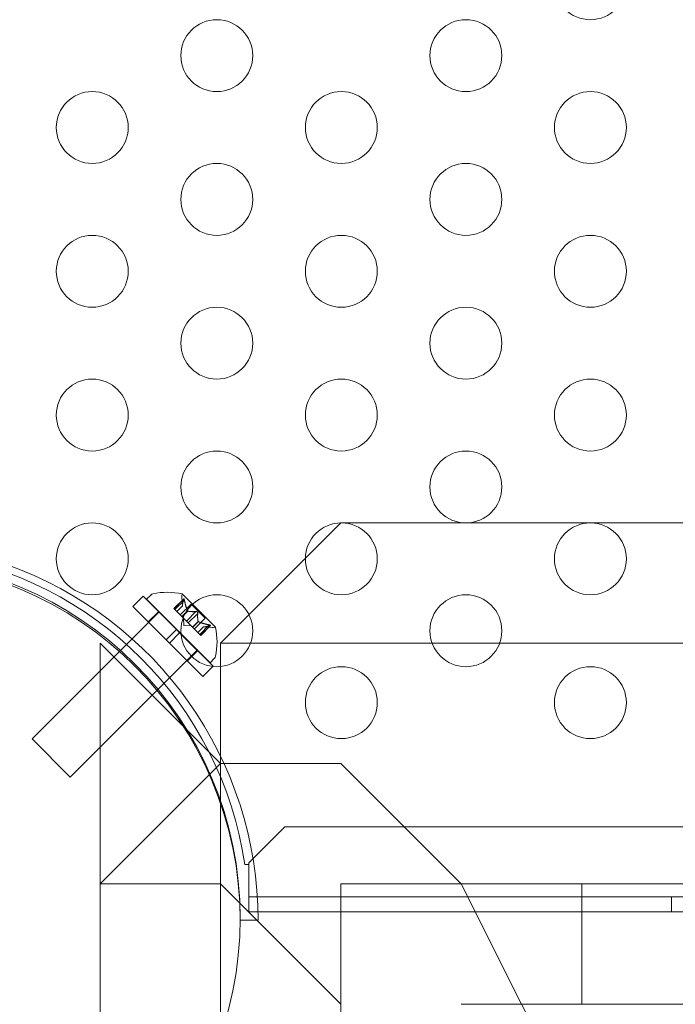
# Model space of a CAD drawing. Extents: x -366 to 462, y 0 to 563.
# Drawn here: x -152 to -147, y 200 to 206 of the extents above; entities that cross this region are included whole.
import ezdxf

# ---------------------------------------------------------------- set-up
doc = ezdxf.new("R2010")
doc.units = 0
doc.header["$MEASUREMENT"] = 0
doc.header["$PDMODE"] = 64
doc.styles.get("Standard").update_dxf_attribs({"font": 'Helvetica LT 57 Condensed_0.ttf'})
doc.dimstyles.new('FEET-METERS', dxfattribs={"dimtxt": 12, "dimasz": 7, "dimexe": 3, "dimexo": 3, "dimgap": 3, "dimtad": 0, "dimdec": 1, "dimzin": 3, "dimdsep": 46, "dimlunit": 4, "dimtxsty": 'Standard', "dimcen": 0.09, "dimadec": 0, "dimazin": 0, "dimtfac": 2, "dimtdec": 1, "dimtofl": 0, "dimtmove": 0, "dimatfit": 3, "dimfxl": 1, "dimfrac": 2, "dimtolj": 1, "dimtzin": 3, "dimarcsym": 0})

# ---------------------------------------------------------------- blocks, each defined once
blk = doc.blocks.new('*D102')
at = {"color": 0, "lineweight": -2, "transparency": 16777216}
for p, q in [((30.2942, 509.2152), (-350.6247, 509.2152)), ((-347.6247, 502.2152), (-347.6247, 276.4145)), ((-347.6247, 36.4301), (-347.6247, 174.2465)), ((-156.1754, 29.4301), (-350.6247, 29.4301))]:
    blk.add_line(p, q, dxfattribs=at)
at = {"color": 0, "lineweight": 0, "transparency": 16777216}
for points in [[(-348.7914, 502.2152), (-346.458, 502.2152), (-347.6247, 509.2152)], [(-348.7914, 36.4301), (-346.458, 36.4301), (-347.6247, 29.4301)]]:
    blk.add_solid(points, dxfattribs=at)
at = {"layer": 'Defpoints', "color": 0, "lineweight": 0, "transparency": 16777216}
for p in [(33.2942, 509.2152), (-347.6247, 29.4301), (-153.1754, 29.4301)]:
    blk.add_point(p, dxfattribs=at)
at = {"color": 0, "lineweight": 0, "transparency": 16777216, "insert": (-347.6247, 225.3305), "char_height": 12, "attachment_point": 5, "rotation": 90}
blk.add_mtext('\\A1;40\'-0" [12.2M]', dxfattribs=at)
blk = doc.blocks.new('A$C067C07ED')
at = {"color": 0, "linetype": 'Continuous', "lineweight": 0}
for p, q in [((-163.4383, -90.214), (-163.4094, -90.1851)), ((-163.1193, -90.2495), (-163.1912, -90.1776)), ((-163.5333, -90.2648), (-163.4625, -90.194)), ((-163.2305, -90.4261), (-163.4625, -90.194)), ((-163.1994, -90.4529), (-163.4383, -90.214)), ((-163.1802, -90.211), (-163.2482, -90.279)), ((-163.1814, -90.2141), (-163.2472, -90.2799)), ((-163.1753, -90.2203), (-163.2411, -90.2861)), ((-163.1885, -90.2599), (-163.2279, -90.2993)), ((-163.129, -90.2484), (-163.2039, -90.3233)), ((-163.1885, -90.2601), (-163.1926, -90.2005)), ((-163.0307, -90.3467), (-163.129, -90.2484)), ((-162.96, -90.4089), (-163.1193, -90.2495)), ((-163.3499, -90.3024), (-164.2338, -91.1863)), ((-163.3012, -90.4968), (-163.5333, -90.2648)), ((-163.4263, -90.3717), (-163.3556, -90.301)), ((-163.2411, -90.2861), (-163.2482, -90.279)), ((-163.2411, -90.2861), (-163.1921, -90.335)), ((-163.1885, -90.2601), (-163.2278, -90.2994)), ((-163.1527, -90.2956), (-163.1921, -90.335)), ((-163.1511, -90.2972), (-163.1905, -90.3366)), ((-163.0951, -90.3005), (-163.1609, -90.3663)), ((-163.0828, -90.3127), (-163.1486, -90.3785)), ((-163.1921, -90.335), (-163.19, -90.3372)), ((-163.19, -90.3372), (-163.1604, -90.3668)), ((-163.1791, -90.3967), (-163.1827, -90.3445)), ((-163.1791, -90.3967), (-163.1268, -90.4003)), ((-163.1486, -90.3785), (-163.1604, -90.3668)), ((-163.1486, -90.3785), (-163.119, -90.4082)), ((-163.0796, -90.3688), (-163.119, -90.4082)), ((-163.078, -90.3704), (-163.1174, -90.4098)), ((-163.0307, -90.3467), (-163.1056, -90.4215)), ((-163.0026, -90.393), (-163.0684, -90.4587)), ((-163.3012, -90.4968), (-163.2305, -90.4261)), ((-163.2791, -90.5189), (-163.2084, -90.4482)), ((-163.2305, -90.4261), (-163.2084, -90.4482)), ((-163.199, -90.4576), (-163.2084, -90.4482)), ((-162.9964, -90.6559), (-163.1994, -90.4529)), ((-162.9764, -90.6802), (-163.199, -90.4576)), ((-163.119, -90.4082), (-163.1165, -90.4106)), ((-163.1165, -90.4106), (-163.0675, -90.4596)), ((-163.0425, -90.4061), (-163.0818, -90.4454)), ((-163.0422, -90.4061), (-163.0816, -90.4455)), ((-163.0614, -90.4658), (-163.0675, -90.4596)), ((-162.9965, -90.3991), (-163.0623, -90.4649)), ((-162.9934, -90.3978), (-163.0614, -90.4658)), ((-163.0425, -90.4061), (-162.9829, -90.4102)), ((-163.3012, -90.4968), (-163.2791, -90.5189)), ((-163.0471, -90.7509), (-163.2791, -90.5189)), ((-163.0869, -90.5697), (-163.9686, -91.4514)), ((-163.1541, -90.6439), (-163.0834, -90.5732)), ((-163.0848, -90.5676), (-163.0869, -90.5697)), ((-162.9964, -90.6559), (-162.9675, -90.627)), ((-163.0471, -90.7509), (-162.9782, -90.682)), ((-162.9782, -90.682), (-162.9764, -90.6802)), ((-163.9686, -91.4514), (-164.2338, -91.1863)), ((-162.4777, -91.7986), (-162.7277, -92.0486)), ((-120.0977, -91.7986), (-162.4777, -91.7986)), ((-162.7277, -92.0586), (-162.7553, -92.0586)), ((-162.7277, -92.0486), (-162.7277, -92.0586)), ((-162.7277, -92.181), (-162.7277, -92.0586)), ((-162.7277, -92.389), (-162.7277, -92.181)), ((-162.7277, -92.285), (-119.8477, -92.285)), ((-159.7877, -92.285), (-159.7877, -92.389)), ((-162.7876, -92.4478), (-162.7877, -92.4478)), ((-162.6627, -92.4478), (-162.7876, -92.4478)), ((-162.6634, -92.389), (-162.7277, -92.389)), ((-119.9121, -92.389), (-162.6634, -92.389))]:
    blk.add_line(p, q, dxfattribs=at)
for centre, radius in [((-160.3521, -85.9336), 0.25), ((-162.9501, -86.4336), 0.25), ((-161.2181, -86.4336), 0.25), ((-163.8162, -86.9336), 0.25), ((-162.0841, -86.9336), 0.25), ((-160.3521, -86.9336), 0.25), ((-162.9501, -87.4336), 0.25), ((-161.2181, -87.4336), 0.25), ((-163.8162, -87.9336), 0.25), ((-162.0841, -87.9336), 0.25), ((-160.3521, -87.9336), 0.25), ((-162.9501, -88.4336), 0.25), ((-161.2181, -88.4336), 0.25), ((-163.8162, -88.9336), 0.25), ((-162.0841, -88.9336), 0.25), ((-160.3521, -88.9336), 0.25), ((-162.9501, -89.4336), 0.25), ((-161.2181, -89.4336), 0.25), ((-163.8162, -89.9336), 0.25), ((-162.0841, -89.9336), 0.25), ((-160.3521, -89.9336), 0.25), ((-165.2875, -92.4334), 2.5), ((-165.2875, -92.4334), 2.5), ((-162.9501, -90.4336), 0.25), ((-161.2181, -90.4336), 0.25), ((-162.0841, -90.9336), 0.25), ((-160.3521, -90.9336), 0.25)]:
    blk.add_circle(centre, radius, dxfattribs=at)
for centre, radius, start, end in [((-165.2877, -92.4336), 2.56, 8.42325, 81.57675), ((-165.2877, -92.4478), 2.5, 0, 90), ((-165.2877, -92.4478), 2.625, 0, 70.5332), ((-163.3873, -90.2072), 0.0313, 101.87017, 134.99989), ((-163.294, -90.6513), 0.4851, 77.92597, 101.87017), ((-163.1302, -90.1962), 0.0625, 165.00307, 183.92908), ((-163.193, -90.1794), 0.0025, 44.99989, 78.12297), ((-163.193, -90.1794), 0.0025, 345.00307, 44.99989), ((-162.9786, -90.3479), 0.0625, 266.07071, 284.99672), ((-162.9618, -90.4106), 0.0025, 44.99989, 104.99672), ((-162.9618, -90.4106), 0.0025, 11.87681, 44.99989), ((-163.4337, -90.5116), 0.4851, 348.12962, 12.07382), ((-162.9896, -90.6049), 0.0313, 314.99989, 348.12962)]:
    blk.add_arc(centre, radius, start, end, dxfattribs=at)
for points, weights in [([(-163.1885, -90.2593), (-163.1892, -90.2438), (-163.1812, -90.2131)], [1.2877924798, 1.2144124615, 1.05685445761]), ([(-163.1814, -90.2141), (-163.1893, -90.2447), (-163.1885, -90.2599)], [1.06120691497, 1.21890298912, 1.29071555247]), ([(-163.1533, -90.2945), (-163.1662, -90.2668), (-163.1756, -90.2188)], [1.2877924798, 1.2144124615, 1.05685445761]), ([(-163.1753, -90.2203), (-163.1658, -90.2682), (-163.1527, -90.2956)], [1.06120691497, 1.21890298912, 1.29071555247]), ([(-163.0951, -90.3005), (-163.1317, -90.3023), (-163.1511, -90.2972)], [1.06120691497, 1.21890298912, 1.29071555247]), ([(-163.1503, -90.2975), (-163.1307, -90.3023), (-163.094, -90.3004)], [1.2877924798, 1.2144124615, 1.05685445761]), ([(-163.0828, -90.3127), (-163.0847, -90.3493), (-163.0796, -90.3688)], [1.06120691497, 1.21890298912, 1.29071555247]), ([(-163.0799, -90.3679), (-163.0847, -90.3483), (-163.0827, -90.3116)], [1.2877924798, 1.2144124615, 1.05685445761]), ([(-163.0026, -90.393), (-163.0505, -90.3835), (-163.078, -90.3704)], [1.06120691497, 1.21890298912, 1.29071555247]), ([(-163.0768, -90.371), (-163.0492, -90.3838), (-163.0011, -90.3932)], [1.2877924798, 1.2144124615, 1.05685445761]), ([(-162.9965, -90.3991), (-163.027, -90.4069), (-163.0422, -90.4061)], [1.06120691497, 1.21890298912, 1.29071555247]), ([(-163.0416, -90.4062), (-163.0262, -90.4068), (-162.9955, -90.3989)], [1.2877924798, 1.2144124615, 1.05685445761])]:
    blk.add_rational_spline(points, weights, degree=2, dxfattribs=at)
for points, knots in [([(-163.1885, -90.2593), (-163.1885, -90.2594), (-163.1885, -90.2595), (-163.1885, -90.2599), (-163.1885, -90.2601), (-163.1885, -90.2601)], [0.006463967, 0.006463967, 0.006463967, 0.006463967, 0.007125803, 0.007125803, 0.009029787, 0.009029787, 0.009029787, 0.009029787]), ([(-163.1809, -90.2122), (-163.1809, -90.2123), (-163.181, -90.2123), (-163.1811, -90.2126), (-163.1811, -90.2129), (-163.1812, -90.2131)], [0.026417714, 0.026417714, 0.026417714, 0.026417714, 0.026883246, 0.026883246, 0.028070805, 0.028070805, 0.028070805, 0.028070805]), ([(-163.1809, -90.2122), (-163.1809, -90.2121), (-163.1809, -90.212), (-163.1806, -90.2115), (-163.1803, -90.211), (-163.1797, -90.2107), (-163.1795, -90.2106), (-163.179, -90.2107), (-163.1788, -90.2108), (-163.1785, -90.211), (-163.1785, -90.211), (-163.1785, -90.2111), (-163.1784, -90.2111), (-163.1784, -90.2111), (-163.1784, -90.2111), (-163.1784, -90.2111), (-163.1784, -90.2111), (-163.1784, -90.2111), (-163.1784, -90.2112), (-163.1783, -90.2112), (-163.1783, -90.2112), (-163.1781, -90.2114), (-163.1779, -90.2117), (-163.1776, -90.2123), (-163.1773, -90.2128), (-163.1769, -90.2139), (-163.1766, -90.2146), (-163.1763, -90.2159), (-163.1761, -90.2165), (-163.1759, -90.2172)], [0, 0, 0, 0, 0.00041232, 0.00041232, 0.00367036, 0.00367036, 0.0061271, 0.0061271, 0.00796491, 0.00796491, 0.00815345, 0.00815345, 0.00825503, 0.00825503, 0.00831852, 0.00831852, 0.00838777, 0.00838777, 0.00848273, 0.00848273, 0.00870295, 0.00870295, 0.01013563, 0.01013563, 0.01215525, 0.01215525, 0.01467787, 0.01467787, 0.0166517, 0.0166517, 0.0166517, 0.0166517]), ([(-163.1759, -90.2172), (-163.176, -90.217), (-163.176, -90.2169), (-163.1763, -90.2158), (-163.1765, -90.2149), (-163.1771, -90.2134), (-163.1773, -90.2128), (-163.1778, -90.2119), (-163.178, -90.2115), (-163.1783, -90.2112), (-163.1783, -90.2112), (-163.1784, -90.2112), (-163.1784, -90.2111), (-163.1784, -90.2111), (-163.1784, -90.2111), (-163.1784, -90.2111), (-163.1784, -90.2111), (-163.1784, -90.2111), (-163.1785, -90.2111), (-163.1785, -90.211), (-163.1785, -90.211), (-163.1787, -90.2108), (-163.1789, -90.2107), (-163.1793, -90.2106), (-163.1795, -90.2106), (-163.18, -90.2108), (-163.1802, -90.211), (-163.1806, -90.2115), (-163.1808, -90.2118), (-163.1809, -90.2122)], [0, 0, 0, 0, 0.00041133, 0.00041133, 0.0035034, 0.0035034, 0.00594033, 0.00594033, 0.00795678, 0.00795678, 0.00816734, 0.00816734, 0.00825334, 0.00825334, 0.00831687, 0.00831687, 0.00838579, 0.00838579, 0.00847957, 0.00847957, 0.00869405, 0.00869405, 0.01012524, 0.01012524, 0.01214061, 0.01214061, 0.01467168, 0.01467168, 0.01664979, 0.01664979, 0.01664979, 0.01664979]), ([(-163.1753, -90.2203), (-163.1755, -90.2193), (-163.1756, -90.2184), (-163.1759, -90.2175), (-163.1759, -90.2173), (-163.1759, -90.2172)], [0.007300399, 0.007300399, 0.007300399, 0.007300399, 0.009949303, 0.009949303, 0.010414835, 0.010414835, 0.010414835, 0.010414835]), ([(-163.1533, -90.2945), (-163.1532, -90.2947), (-163.1531, -90.2949), (-163.1529, -90.2953), (-163.1528, -90.2955), (-163.1527, -90.2956)], [0.006463967, 0.006463967, 0.006463967, 0.006463967, 0.007125803, 0.007125803, 0.007719964, 0.007719964, 0.007719964, 0.007719964]), ([(-163.1503, -90.2975), (-163.1504, -90.2975), (-163.1506, -90.2975), (-163.1511, -90.2973), (-163.1516, -90.297), (-163.1522, -90.2963), (-163.1525, -90.296), (-163.1527, -90.2956)], [0.006463967, 0.006463967, 0.006463967, 0.006463967, 0.007125803, 0.007125803, 0.009029787, 0.009029787, 0.010339612, 0.010339612, 0.010339612, 0.010339612]), ([(-163.0927, -90.3004), (-163.0928, -90.3004), (-163.093, -90.3004), (-163.0934, -90.3003), (-163.0937, -90.3003), (-163.094, -90.3004)], [0.026417714, 0.026417714, 0.026417714, 0.026417714, 0.026883246, 0.026883246, 0.028070805, 0.028070805, 0.028070805, 0.028070805]), ([(-163.0927, -90.3004), (-163.0926, -90.3004), (-163.0925, -90.3004), (-163.0916, -90.3005), (-163.0908, -90.3007), (-163.0893, -90.3013), (-163.0886, -90.3016), (-163.0873, -90.3024), (-163.0868, -90.3028), (-163.0862, -90.3034), (-163.0861, -90.3034), (-163.086, -90.3035), (-163.086, -90.3035), (-163.086, -90.3035), (-163.086, -90.3036), (-163.0859, -90.3036), (-163.0859, -90.3036), (-163.0859, -90.3036), (-163.0859, -90.3037), (-163.0858, -90.3037), (-163.0857, -90.3038), (-163.0854, -90.3042), (-163.0851, -90.3046), (-163.0844, -90.3055), (-163.0841, -90.306), (-163.0835, -90.3073), (-163.0832, -90.308), (-163.0829, -90.3093), (-163.0828, -90.3098), (-163.0828, -90.3103)], [0, 0, 0, 0, 0.00041348, 0.00041348, 0.00335938, 0.00335938, 0.00572359, 0.00572359, 0.00794646, 0.00794646, 0.00816387, 0.00816387, 0.00825132, 0.00825132, 0.00831543, 0.00831543, 0.00838451, 0.00838451, 0.0084777, 0.0084777, 0.00868732, 0.00868732, 0.01011652, 0.01011652, 0.01212817, 0.01212817, 0.01466672, 0.01466672, 0.01664861, 0.01664861, 0.01664861, 0.01664861]), ([(-163.0828, -90.3103), (-163.0828, -90.3102), (-163.0828, -90.3101), (-163.0829, -90.3092), (-163.0831, -90.3084), (-163.0836, -90.3069), (-163.0839, -90.3063), (-163.0847, -90.305), (-163.0852, -90.3044), (-163.0857, -90.3038), (-163.0858, -90.3037), (-163.0859, -90.3037), (-163.0859, -90.3037), (-163.0859, -90.3036), (-163.0859, -90.3036), (-163.086, -90.3036), (-163.086, -90.3036), (-163.086, -90.3035), (-163.086, -90.3035), (-163.0861, -90.3034), (-163.0862, -90.3034), (-163.0865, -90.303), (-163.0869, -90.3027), (-163.0878, -90.302), (-163.0884, -90.3017), (-163.0897, -90.3011), (-163.0904, -90.3008), (-163.0916, -90.3005), (-163.0922, -90.3004), (-163.0927, -90.3004)], [0, 0, 0, 0, 0.00041393, 0.00041393, 0.00331032, 0.00331032, 0.00567645, 0.00567645, 0.00794407, 0.00794407, 0.00816309, 0.00816309, 0.00825092, 0.00825092, 0.00831521, 0.00831521, 0.00838441, 0.00838441, 0.0084776, 0.0084776, 0.00868657, 0.00868657, 0.01011525, 0.01011525, 0.0121263, 0.0121263, 0.01466595, 0.01466595, 0.01664838, 0.01664838, 0.01664838, 0.01664838]), ([(-163.0828, -90.3127), (-163.0827, -90.3121), (-163.0827, -90.3114), (-163.0827, -90.3106), (-163.0827, -90.3105), (-163.0828, -90.3103)], [0.007300399, 0.007300399, 0.007300399, 0.007300399, 0.009949303, 0.009949303, 0.010414835, 0.010414835, 0.010414835, 0.010414835]), ([(-163.0799, -90.3679), (-163.0799, -90.3681), (-163.0798, -90.3682), (-163.0797, -90.3685), (-163.0797, -90.3686), (-163.0796, -90.3688)], [0.006463967, 0.006463967, 0.006463967, 0.006463967, 0.007125803, 0.007125803, 0.007719964, 0.007719964, 0.007719964, 0.007719964]), ([(-163.0768, -90.371), (-163.077, -90.3709), (-163.0773, -90.3708), (-163.0781, -90.3704), (-163.0786, -90.37), (-163.0792, -90.3693), (-163.0795, -90.3691), (-163.0796, -90.3688)], [0.006463967, 0.006463967, 0.006463967, 0.006463967, 0.007125803, 0.007125803, 0.009029787, 0.009029787, 0.010339612, 0.010339612, 0.010339612, 0.010339612]), ([(-162.9995, -90.3936), (-162.9997, -90.3935), (-162.9998, -90.3935), (-163.0003, -90.3934), (-163.0007, -90.3933), (-163.0011, -90.3932)], [0.026417714, 0.026417714, 0.026417714, 0.026417714, 0.026883246, 0.026883246, 0.028070805, 0.028070805, 0.028070805, 0.028070805]), ([(-162.9995, -90.3936), (-162.9994, -90.3936), (-162.9993, -90.3936), (-162.9982, -90.3939), (-162.9972, -90.3942), (-162.9957, -90.3947), (-162.9951, -90.395), (-162.9942, -90.3955), (-162.9939, -90.3957), (-162.9936, -90.3959), (-162.9936, -90.396), (-162.9935, -90.396), (-162.9935, -90.396), (-162.9935, -90.396), (-162.9935, -90.396), (-162.9935, -90.3961), (-162.9935, -90.3961), (-162.9934, -90.3961), (-162.9934, -90.3961), (-162.9934, -90.3961), (-162.9934, -90.3962), (-162.9932, -90.3963), (-162.9931, -90.3965), (-162.993, -90.3969), (-162.993, -90.3971), (-162.9931, -90.3976), (-162.9934, -90.3979), (-162.9939, -90.3983), (-162.9942, -90.3984), (-162.9945, -90.3985)], [0, 0, 0, 0, 0.00041106, 0.00041106, 0.0035373, 0.0035373, 0.00597776, 0.00597776, 0.00795862, 0.00795862, 0.008168, 0.008168, 0.00825376, 0.00825376, 0.00831721, 0.00831721, 0.00838612, 0.00838612, 0.00848005, 0.00848005, 0.00869554, 0.00869554, 0.01012717, 0.01012717, 0.01214334, 0.01214334, 0.01467282, 0.01467282, 0.01665013, 0.01665013, 0.01665013, 0.01665013]), ([(-162.9945, -90.3985), (-162.9945, -90.3985), (-162.9944, -90.3985), (-162.9938, -90.3982), (-162.9934, -90.3979), (-162.993, -90.3974), (-162.993, -90.3971), (-162.9931, -90.3966), (-162.9932, -90.3964), (-162.9934, -90.3962), (-162.9934, -90.3961), (-162.9934, -90.3961), (-162.9934, -90.3961), (-162.9935, -90.3961), (-162.9935, -90.3961), (-162.9935, -90.396), (-162.9935, -90.396), (-162.9935, -90.396), (-162.9935, -90.396), (-162.9936, -90.396), (-162.9936, -90.3959), (-162.9938, -90.3957), (-162.9941, -90.3956), (-162.9947, -90.3952), (-162.9952, -90.395), (-162.9963, -90.3945), (-162.997, -90.3943), (-162.9983, -90.3939), (-162.9989, -90.3937), (-162.9995, -90.3936)], [0, 0, 0, 0, 0.00041176, 0.00041176, 0.00365422, 0.00365422, 0.00610875, 0.00610875, 0.00796436, 0.00796436, 0.00817423, 0.00817423, 0.00825796, 0.00825796, 0.00832097, 0.00832097, 0.00839048, 0.00839048, 0.00848722, 0.00848722, 0.00871815, 0.00871815, 0.01015814, 0.01015814, 0.01218673, 0.01218673, 0.01468858, 0.01468858, 0.01665151, 0.01665151, 0.01665151, 0.01665151]), ([(-163.0416, -90.4062), (-163.0418, -90.4061), (-163.0419, -90.4061), (-163.0421, -90.4061), (-163.0422, -90.4061), (-163.0422, -90.4061)], [0.006463967, 0.006463967, 0.006463967, 0.006463967, 0.007125803, 0.007125803, 0.007719964, 0.007719964, 0.007719964, 0.007719964]), ([(-162.9965, -90.3991), (-162.9959, -90.399), (-162.9953, -90.3988), (-162.9947, -90.3986), (-162.9946, -90.3986), (-162.9945, -90.3985)], [0.007300399, 0.007300399, 0.007300399, 0.007300399, 0.009949303, 0.009949303, 0.010414835, 0.010414835, 0.010414835, 0.010414835])]:
    blk.add_open_spline(points, degree=3, knots=knots, dxfattribs=at)
for points in [[(-163.1814, -90.2141), (-163.1814, -90.2138), (-163.1813, -90.2134), (-163.1812, -90.2131)], [(-163.0951, -90.3005), (-163.0947, -90.3004), (-163.0944, -90.3004), (-163.094, -90.3004)], [(-163.0026, -90.393), (-163.0021, -90.393), (-163.0016, -90.3931), (-163.0011, -90.3932)], [(-163.0425, -90.4061), (-163.0425, -90.4061), (-163.0424, -90.4061), (-163.0422, -90.4061)]]:
    blk.add_open_spline(points, degree=3, dxfattribs=at)
blk = doc.blocks.new('unit')
at = {"lineweight": 0, "flags": 128}
for points in [[(331.0274, 563.3254), (331.0274, 562.4885), (331.0274, 563.3254), (330.1904, 564.1624), (289.9874, 564.1624), (289.1505, 563.3254), (289.1505, 562.4885), (289.1505, 563.3254)], [(289.1505, 562.4885), (289.1505, 561.6515), (289.1505, 562.4885)], [(289.1505, 561.6515), (289.1505, 562.4885)], [(289.1505, 561.6515), (289.1505, 562.4885)], [(289.1505, 562.4885), (289.1505, 561.6515)], [(289.1505, 561.6515), (289.1505, 562.4885), (289.9874, 562.4885), (290.8244, 561.6515), (291.6614, 559.9776), (290.8244, 559.9776), (289.9874, 559.9776), (289.9874, 560.8145)], [(289.1505, 562.4885), (289.1505, 561.6515)], [(289.1505, 562.4885), (289.1505, 561.6515)], [(288.3135, 561.6515), (288.3135, 559.1406)], [(289.1505, 561.6515), (289.1505, 559.1406)], [(289.9874, 560.8145), (289.9874, 561.6515)], [(289.9874, 561.6515), (291.6614, 561.6515)], [(330.1904, 561.6515), (289.9874, 561.6515)], [(291.6614, 561.6515), (291.6614, 560.8145)], [(291.6614, 560.8145), (291.6614, 561.6515), (292.4983, 561.6515), (293.3353, 561.6515), (295.0092, 561.6515), (296.6831, 561.6515), (296.6831, 560.8145), (293.3353, 560.8145)], [(289.9874, 559.1406), (289.9874, 560.8145)], [(290.8244, 560.8145), (291.6614, 560.8145)]]:
    blk.add_lwpolyline(points, close=True, dxfattribs=at)
for points in [[(289.1505, 562.4885), (288.3135, 563.3254), (288.3135, 562.4885)], [(288.3135, 561.6515), (289.1505, 561.6515), (289.1505, 562.4885), (288.3135, 563.3254), (288.3135, 562.4885), (288.3135, 561.6515), (289.1505, 562.4885), (288.3135, 563.3254)], [(289.1505, 562.4885), (289.1505, 561.6515)], [(288.3135, 561.6515), (288.3135, 559.1406)], [(289.1505, 559.1406), (289.1505, 561.6515)], [(291.6614, 561.6515), (289.9874, 561.6515), (289.9874, 560.8145)], [(330.1904, 561.6515), (289.9874, 561.6515), (289.9874, 560.8145)], [(328.5165, 560.8145), (326.8426, 560.8145), (323.4947, 560.8145), (318.473, 560.8145), (301.7337, 560.8145), (296.6831, 560.8145), (293.3353, 560.8145), (291.6614, 560.8145)]]:
    blk.add_lwpolyline(points, dxfattribs=at)
at = {"lineweight": 0}
blk.add_blockref('A$C067C07ED', (452.0742, 653.846), dxfattribs=at)

msp = doc.modelspace()

# ---------------------------------------------------------------- block references
at = {"lineweight": 0}
msp.add_blockref('unit', (-439.7194, -361.1972), dxfattribs=at)

# ---------------------------------------------------------------- dimensions: what is measured, and where the dimension line sits
dim = msp.add_linear_dim(base=(-347.6247, 29.4301), p1=(33.2942, 509.2152), p2=(-153.1754, 29.4301), angle=90, dimstyle='FEET-METERS', dxfattribs=at)
dim.commit()
dim.dimension.update_dxf_attribs({"geometry": '*D102', "text_midpoint": (-347.6247, 225.3305), "dimtype": 160})

doc.saveas('drawing.dxf')
